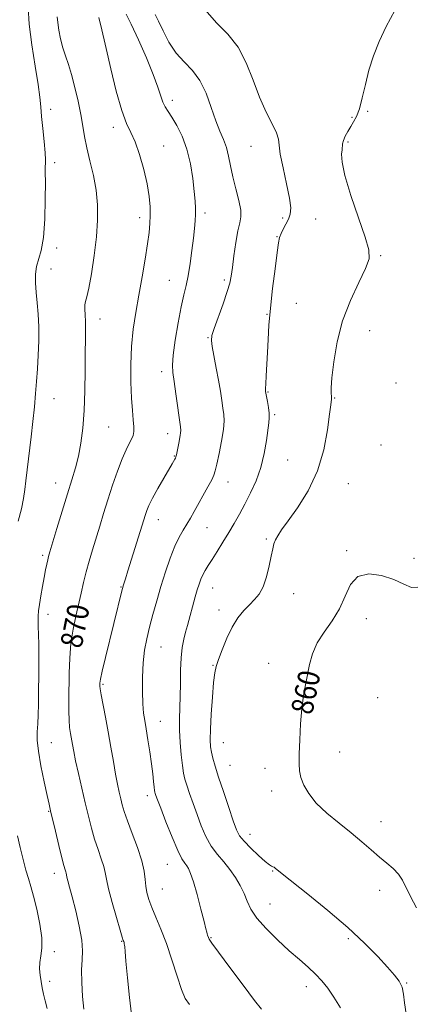
# Model space of a CAD drawing. Extents: x 2142300 to 2145200, y 289800 to 292700.
# Drawn here: x 2142848 to 2142993, y 291096 to 291456 of the extents above; entities that cross this region are included whole.
import ezdxf

# ---------------------------------------------------------------- set-up
doc = ezdxf.new("R2010")
doc.units = 0
doc.header["$MEASUREMENT"] = 0
for name, color, linetype, lineweight in [('CONTOUR INDEX', 41, 'Continuous', 13), ('CONTOUR INDEX LABEL', 244, 'Continuous', 0), ('CONTOUR INTERMEDIATE', 44, 'Continuous', 0), ('SPOT ELEVATION DTM', 2, 'Continuous', 13)]:
    doc.layers.add(name, color=color, linetype=linetype, lineweight=lineweight)
doc.styles.add('Style-WORKING', font='WORKING.shx')

msp = doc.modelspace()

# ---------------------------------------------------------------- linework, layer by layer
at = {"layer": 'CONTOUR INDEX', "flags": 128}
for points, elevation in [([(2142888.662, 291092.14), (2142887.887, 291098.378), (2142887.151, 291105.503), (2142886.58, 291111.602), (2142886.265, 291115.241), (2142886.132, 291116.908), (2142886.068, 291117.576), (2142885.983, 291118.049), (2142885.873, 291118.476), (2142885.758, 291118.839), (2142885.613, 291119.256), (2142885.25, 291120.394), (2142884.436, 291123.053), (2142883.059, 291127.664), (2142881.471, 291133.184), (2142880.144, 291138.197), (2142879.403, 291141.671), (2142878.981, 291144.1), (2142878.467, 291146.362), (2142877.554, 291149.161), (2142876.355, 291152.515), (2142875.087, 291156.265), (2142873.918, 291160.304), (2142872.803, 291164.711), (2142871.647, 291169.61), (2142870.396, 291174.998), (2142869.175, 291180.346), (2142868.15, 291184.992), (2142867.44, 291188.46), (2142866.967, 291191.003), (2142866.252, 291195.031), (2142865.943, 291197.211), (2142865.736, 291199.856), (2142865.671, 291203.176), (2142865.703, 291207.187), (2142865.834, 291217.091), (2142866.008, 291222.613), (2142866.43, 291228.083), (2142867.187, 291233.221), (2142868.16, 291237.979), (2142870.115, 291246.416), (2142871.021, 291250.276), (2142871.99, 291254.116), (2142873.094, 291258.078), (2142874.316, 291262.192), (2142876.961, 291270.897), (2142878.396, 291275.574), (2142879.973, 291280.577), (2142881.712, 291285.883), (2142883.494, 291291.037), (2142885.166, 291295.474), (2142886.6, 291298.776), (2142887.755, 291301.11), (2142888.615, 291302.786), (2142889.17, 291304.127), (2142889.441, 291305.493), (2142889.457, 291307.254), (2142889.258, 291309.749), (2142888.938, 291313.197), (2142888.605, 291317.786), (2142888.367, 291323.572), (2142888.333, 291330.078), (2142888.613, 291336.697), (2142889.277, 291342.976), (2142890.235, 291349.102), (2142891.36, 291355.417), (2142892.522, 291362.087), (2142893.601, 291368.575), (2142894.475, 291374.166), (2142895.054, 291378.376), (2142895.373, 291381.629), (2142895.495, 291384.579), (2142895.45, 291387.805), (2142895.127, 291391.586), (2142894.38, 291396.128), (2142893.128, 291401.457), (2142891.553, 291406.882), (2142889.901, 291411.533), (2142888.348, 291414.942), (2142886.79, 291418.241), (2142885.054, 291422.967), (2142883.049, 291430.086), (2142881.016, 291438.295), (2142879.284, 291445.722), (2142877.366, 291454.109), (2142876.93, 291455.956), (2142876.643, 291457.034)], 870), ([(2142993.056, 291131.165), (2142990.786, 291135.31), (2142987.865, 291141.329), (2142986.446, 291143.545), (2142984.539, 291145.553), (2142982.163, 291147.564), (2142979.433, 291149.783), (2142976.421, 291152.372), (2142973.029, 291155.333), (2142969.119, 291158.623), (2142964.68, 291162.182), (2142960.21, 291165.866), (2142956.338, 291169.514), (2142953.546, 291172.972), (2142951.741, 291176.131), (2142950.687, 291178.891), (2142950.163, 291181.295), (2142950.009, 291183.945), (2142950.078, 291187.589), (2142950.257, 291192.684), (2142950.551, 291198.541), (2142950.995, 291204.18), (2142951.606, 291208.866), (2142952.323, 291212.818), (2142953.841, 291220.276), (2142954.916, 291224.174), (2142956.65, 291228.123), (2142959.233, 291232.092), (2142962.189, 291236.197), (2142964.88, 291240.594), (2142966.911, 291245.264), (2142968.862, 291249.498), (2142971.556, 291252.418), (2142975.535, 291253.398), (2142980.21, 291252.829), (2142984.709, 291251.356), (2142988.349, 291249.648), (2142991.195, 291248.458), (2142993.503, 291248.565)], 860)]:
    msp.add_lwpolyline(points, dxfattribs=dict(at, elevation=elevation))
at = {"layer": 'CONTOUR INTERMEDIATE', "flags": 128}
for points, elevation in [([(2142847.121, 291272.679), (2142848.247, 291277.182), (2142849.04, 291281.021), (2142849.565, 291284.358), (2142849.956, 291287.465), (2142851.831, 291303.589), (2142852.458, 291309.194), (2142853.027, 291314.611), (2142853.471, 291319.397), (2142853.822, 291323.844), (2142854.138, 291328.426), (2142854.447, 291333.476), (2142854.669, 291338.748), (2142854.693, 291343.853), (2142854.454, 291348.483), (2142854.064, 291352.647), (2142853.681, 291356.433), (2142853.45, 291359.914), (2142853.477, 291363.084), (2142853.858, 291365.92), (2142855.557, 291371.777), (2142856.369, 291376.514), (2142856.844, 291383.247), (2142857.034, 291390.604), (2142857.06, 291396.755), (2142857.029, 291400.352), (2142856.994, 291401.976), (2142856.998, 291402.694), (2142857.054, 291403.48), (2142857.071, 291404.934), (2142856.929, 291407.563), (2142856.554, 291411.625), (2142856.067, 291416.38), (2142855.634, 291420.835), (2142855.349, 291424.375), (2142855.02, 291427.874), (2142854.384, 291432.579), (2142853.292, 291439.303), (2142852.053, 291447.116), (2142851.092, 291454.652), (2142850.717, 291460.781)], 874), ([(2142909.873, 291095.778), (2142908.304, 291097.993), (2142906.95, 291101.257), (2142905.309, 291106.2), (2142903.403, 291112.16), (2142901.384, 291118.153), (2142899.4, 291123.374), (2142897.587, 291127.735), (2142896.077, 291131.328), (2142894.969, 291134.272), (2142894.236, 291136.794), (2142893.819, 291139.149), (2142893.604, 291141.614), (2142893.263, 291144.555), (2142892.412, 291148.363), (2142890.821, 291153.211), (2142888.873, 291158.403), (2142887.104, 291163.03), (2142885.917, 291166.428), (2142885.186, 291168.931), (2142884.654, 291171.119), (2142884.104, 291173.518), (2142883.48, 291176.44), (2142882.768, 291180.141), (2142881.958, 291184.771), (2142881.063, 291190.043), (2142880.1, 291195.564), (2142879.105, 291200.92), (2142877.511, 291209.199), (2142877.141, 291211.303), (2142877.01, 291212.331), (2142876.997, 291212.85), (2142877.035, 291213.457), (2142877.276, 291214.87), (2142877.925, 291217.84), (2142879.103, 291222.794), (2142885.177, 291247.666), (2142885.386, 291248.462), (2142885.565, 291249.045), (2142886.369, 291251.545), (2142887.301, 291254.509), (2142893.689, 291275.172), (2142894.186, 291276.625), (2142894.972, 291278.504), (2142896.285, 291281.129), (2142898.236, 291284.631), (2142900.427, 291288.396), (2142903.557, 291293.706), (2142904.533, 291295.418), (2142904.734, 291295.802), (2142904.898, 291296.25), (2142905.077, 291296.995), (2142905.314, 291298.193), (2142905.898, 291301.289), (2142906.442, 291304.05), (2142906.61, 291305.064), (2142906.654, 291305.892), (2142906.524, 291307.2), (2142904.848, 291319.287), (2142904.191, 291323.894), (2142903.749, 291327.103), (2142903.627, 291329.844), (2142903.917, 291333.496), (2142904.66, 291338.977), (2142905.687, 291345.346), (2142906.777, 291351.203), (2142907.751, 291355.548), (2142908.606, 291358.996), (2142909.381, 291362.568), (2142910.104, 291366.988), (2142910.749, 291371.81), (2142911.281, 291376.294), (2142911.672, 291379.875), (2142911.928, 291382.688), (2142912.061, 291385.041), (2142912.077, 291387.279), (2142911.943, 291389.886), (2142911.62, 291393.385), (2142911.057, 291398.089), (2142910.171, 291403.492), (2142908.867, 291408.88), (2142907.123, 291413.644), (2142905.195, 291417.584), (2142903.409, 291420.605), (2142902.016, 291422.715), (2142900.964, 291424.343), (2142900.127, 291426.023), (2142899.339, 291428.269), (2142898.277, 291431.509), (2142896.58, 291436.155), (2142894.054, 291442.318), (2142891.165, 291448.921), (2142888.543, 291454.589), (2142886.681, 291458.281)], 868), ([(2142965.235, 291094.542), (2142962.753, 291098.491), (2142960.515, 291101.742), (2142958.367, 291104.457), (2142956.052, 291106.927), (2142953.349, 291109.431), (2142950.157, 291112.211), (2142946.41, 291115.5), (2142942.165, 291119.41), (2142937.986, 291123.562), (2142934.562, 291127.459), (2142932.368, 291130.74), (2142931.009, 291133.602), (2142929.878, 291136.379), (2142928.474, 291139.323), (2142926.731, 291142.339), (2142924.69, 291145.253), (2142922.419, 291147.964), (2142920.079, 291150.691), (2142917.858, 291153.732), (2142915.899, 291157.295), (2142914.175, 291161.238), (2142912.619, 291165.331), (2142911.184, 291169.336), (2142909.923, 291172.991), (2142908.911, 291176.024), (2142908.192, 291178.336), (2142907.679, 291180.5), (2142907.254, 291183.261), (2142906.834, 291187.129), (2142906.471, 291191.679), (2142906.255, 291196.249), (2142906.239, 291200.366), (2142906.462, 291208.507), (2142906.515, 291213.273), (2142906.583, 291218.206), (2142906.782, 291222.745), (2142907.195, 291226.467), (2142907.77, 291229.502), (2142908.422, 291232.117), (2142909.083, 291234.56), (2142911.991, 291245.066), (2142912.711, 291247.599), (2142913.358, 291249.713), (2142913.993, 291251.49), (2142914.698, 291253.078), (2142915.561, 291254.642), (2142916.676, 291256.429), (2142918.143, 291258.704), (2142920.008, 291261.636), (2142922.109, 291265.008), (2142924.231, 291268.508), (2142926.218, 291271.909), (2142928.14, 291275.334), (2142930.124, 291278.993), (2142932.236, 291283.055), (2142934.283, 291287.523), (2142936.012, 291292.362), (2142937.235, 291297.437), (2142938.031, 291302.233), (2142938.892, 291308.753), (2142939.066, 291310.562), (2142939.031, 291312.263), (2142938.779, 291314.355), (2142938.419, 291316.55), (2142937.758, 291320.195), (2142937.724, 291320.49), (2142937.718, 291321.268), (2142937.78, 291322.986), (2142937.935, 291325.953), (2142938.397, 291334.393), (2142938.645, 291339.161), (2142938.985, 291344.456), (2142939.526, 291350.67), (2142940.323, 291357.908), (2142941.213, 291365.129), (2142941.978, 291371.008), (2142942.476, 291374.611), (2142942.869, 291376.585), (2142943.398, 291377.971), (2142944.224, 291379.599), (2142945.205, 291381.454), (2142946.119, 291383.312), (2142946.757, 291385.109), (2142946.948, 291387.424), (2142946.531, 291390.999), (2142945.459, 291396.218), (2142944.144, 291402.045), (2142943.11, 291407.085), (2142942.689, 291410.364), (2142942.445, 291412.581), (2142941.746, 291414.856), (2142940.142, 291418.11), (2142937.899, 291422.466), (2142935.465, 291427.853), (2142933.147, 291434.077), (2142930.687, 291440.472), (2142927.691, 291446.255), (2142923.914, 291450.93), (2142919.712, 291455.154), (2142915.593, 291459.875)], 864), ([(2142989.237, 291092.439), (2142988.678, 291096.386), (2142988.285, 291099.561), (2142987.734, 291102.124), (2142986.723, 291104.298), (2142985.036, 291106.556), (2142982.476, 291109.432), (2142978.859, 291113.342), (2142974.044, 291118.243), (2142967.901, 291123.972), (2142960.563, 291130.234), (2142953.212, 291136.195), (2142943.854, 291143.621), (2142941.286, 291145.711), (2142940.834, 291146.022), (2142940.404, 291146.25), (2142939.952, 291146.431), (2142939.157, 291146.914), (2142937.631, 291148.125), (2142935.171, 291150.311), (2142932.328, 291153.005), (2142929.839, 291155.56), (2142928.223, 291157.593), (2142927.112, 291159.775), (2142925.921, 291163.04), (2142924.229, 291167.967), (2142922.287, 291173.704), (2142920.512, 291179.044), (2142919.23, 291183.058), (2142918.396, 291185.926), (2142917.875, 291188.109), (2142917.557, 291190.116), (2142917.434, 291192.666), (2142917.525, 291196.532), (2142917.826, 291202.111), (2142918.255, 291208.309), (2142918.704, 291213.657), (2142919.12, 291217.138), (2142919.652, 291219.534), (2142920.498, 291222.077), (2142921.804, 291225.668), (2142923.502, 291229.884), (2142925.47, 291233.974), (2142927.588, 291237.338), (2142929.736, 291240), (2142931.797, 291242.141), (2142933.672, 291243.994), (2142935.342, 291246.008), (2142936.804, 291248.687), (2142938.055, 291252.319), (2142939.076, 291256.332), (2142939.848, 291259.936), (2142940.383, 291262.543), (2142940.825, 291264.369), (2142941.353, 291265.83), (2142942.172, 291267.362), (2142943.597, 291269.499), (2142945.969, 291272.792), (2142949.429, 291277.646), (2142953.315, 291283.862), (2142956.762, 291291.092), (2142959.106, 291298.859), (2142960.481, 291306.169), (2142961.224, 291311.902), (2142961.628, 291315.265), (2142961.891, 291317.326), (2142961.909, 291317.624), (2142961.89, 291317.96), (2142961.839, 291318.499), (2142961.777, 291319.489), (2142961.813, 291321.513), (2142962.073, 291325.235), (2142962.704, 291331.056), (2142963.914, 291338.315), (2142965.93, 291346.086), (2142968.806, 291353.513), (2142971.901, 291360.029), (2142974.402, 291365.139), (2142975.643, 291368.704), (2142975.545, 291372.005), (2142974.175, 291376.679), (2142971.736, 291383.767), (2142968.972, 291391.923), (2142966.763, 291399.203), (2142965.75, 291404.122), (2142965.617, 291407.02), (2142965.809, 291408.691), (2142965.979, 291410.871), (2142966.267, 291412.056), (2142966.92, 291413.611), (2142967.854, 291415.394), (2142968.923, 291417.173), (2142970.003, 291418.848), (2142971.068, 291420.83), (2142972.115, 291423.658), (2142973.16, 291427.695), (2142974.296, 291432.595), (2142975.636, 291437.834), (2142977.292, 291443.016), (2142979.371, 291448.245), (2142981.979, 291453.755), (2142985.102, 291459.602)], 862), ([(2142871.125, 291094.116), (2142870.692, 291098.694), (2142870.391, 291103.793), (2142870.325, 291108.472), (2142870.513, 291112.114), (2142870.662, 291115.39), (2142870.398, 291119.293), (2142869.475, 291124.466), (2142868.166, 291130.141), (2142866.872, 291135.201), (2142865.913, 291138.784), (2142865.291, 291141.049), (2142864.929, 291142.414), (2142864.745, 291143.259), (2142864.643, 291143.836), (2142864.523, 291144.36), (2142864.288, 291145.112), (2142863.837, 291146.626), (2142863.071, 291149.501), (2142861.958, 291154.017), (2142860.723, 291159.185), (2142858.958, 291166.695), (2142858.405, 291169.11), (2142857.688, 291172.324), (2142856.605, 291177.271), (2142855.413, 291183.101), (2142854.48, 291188.513), (2142854.077, 291192.552), (2142854.075, 291195.626), (2142854.246, 291198.482), (2142854.402, 291201.775), (2142854.513, 291205.769), (2142854.586, 291210.633), (2142854.627, 291216.364), (2142854.634, 291222.268), (2142854.602, 291227.478), (2142854.533, 291231.345), (2142854.458, 291234.088), (2142854.413, 291236.145), (2142854.439, 291237.939), (2142854.58, 291239.848), (2142854.882, 291242.238), (2142855.368, 291245.332), (2142855.965, 291248.779), (2142856.575, 291252.085), (2142857.118, 291254.845), (2142857.572, 291257.005), (2142857.933, 291258.603), (2142858.244, 291259.834), (2142858.736, 291261.539), (2142861.275, 291269.991), (2142863.223, 291276.427), (2142865.155, 291282.713), (2142866.77, 291287.869), (2142868.074, 291292.244), (2142869.15, 291296.523), (2142870.061, 291301.299), (2142870.782, 291306.813), (2142871.268, 291313.214), (2142871.501, 291320.472), (2142871.576, 291327.825), (2142871.614, 291334.331), (2142871.703, 291339.288), (2142871.794, 291342.951), (2142871.803, 291345.817), (2142871.684, 291348.287), (2142871.542, 291350.363), (2142871.52, 291351.952), (2142871.735, 291353.149), (2142872.214, 291354.801), (2142872.954, 291357.943), (2142873.921, 291363.245), (2142874.928, 291369.906), (2142875.754, 291376.762), (2142876.204, 291382.905), (2142876.196, 291388.466), (2142875.674, 291393.835), (2142874.649, 291399.278), (2142873.389, 291404.572), (2142872.224, 291409.373), (2142871.391, 291413.487), (2142870.74, 291417.343), (2142870.024, 291421.521), (2142869.06, 291426.394), (2142867.907, 291431.496), (2142866.688, 291436.155), (2142865.511, 291439.892), (2142864.421, 291443.011), (2142863.449, 291446.015), (2142862.626, 291449.252), (2142861.99, 291452.47), (2142861.576, 291455.266), (2142861.4, 291457.325)], 872), ([(2142936.209, 291094.125), (2142933.734, 291097.314), (2142929.514, 291102.868), (2142924.609, 291109.388), (2142920.439, 291114.996), (2142918.064, 291118.285), (2142917.11, 291119.73), (2142916.843, 291120.283), (2142916.469, 291121.199), (2142916.307, 291121.665), (2142916.167, 291122.224), (2142915.873, 291123.483), (2142915.206, 291126.179), (2142914.04, 291130.695), (2142912.619, 291136.002), (2142911.279, 291140.718), (2142910.276, 291143.796), (2142909.526, 291145.529), (2142908.863, 291146.547), (2142908.114, 291147.5), (2142907.083, 291149.128), (2142905.567, 291152.191), (2142903.483, 291157.082), (2142901.227, 291162.712), (2142899.317, 291167.621), (2142898.14, 291170.706), (2142897.56, 291172.278), (2142897.31, 291173.005), (2142897.163, 291173.501), (2142897.04, 291174.171), (2142896.899, 291175.367), (2142896.698, 291177.376), (2142896.392, 291180.23), (2142895.938, 291183.898), (2142895.316, 291188.244), (2142894.619, 291192.721), (2142893.965, 291196.68), (2142893.448, 291199.728), (2142893.066, 291202.487), (2142892.791, 291205.837), (2142892.613, 291210.384), (2142892.601, 291215.642), (2142892.839, 291220.853), (2142893.391, 291225.453), (2142894.22, 291229.666), (2142895.266, 291233.913), (2142896.479, 291238.529), (2142897.854, 291243.507), (2142899.396, 291248.756), (2142901.088, 291254.121), (2142902.841, 291259.212), (2142904.545, 291263.574), (2142906.114, 291266.897), (2142907.557, 291269.449), (2142908.907, 291271.64), (2142910.211, 291273.837), (2142911.574, 291276.236), (2142916.615, 291285.257), (2142917.998, 291287.817), (2142918.816, 291289.531), (2142919.316, 291291.117), (2142919.856, 291293.543), (2142920.685, 291297.434), (2142921.605, 291302.052), (2142922.309, 291306.311), (2142922.565, 291309.426), (2142922.452, 291311.788), (2142922.127, 291314.083), (2142921.709, 291316.88), (2142921.188, 291320.287), (2142920.518, 291324.291), (2142919.69, 291328.765), (2142918.189, 291336.587), (2142917.879, 291338.807), (2142918.066, 291340.625), (2142918.89, 291343.222), (2142922.146, 291352.28), (2142923.685, 291356.719), (2142924.632, 291359.871), (2142925.162, 291362.446), (2142925.585, 291365.543), (2142926.146, 291369.891), (2142926.835, 291374.747), (2142927.579, 291379.002), (2142928.275, 291381.898), (2142928.709, 291384.091), (2142928.637, 291386.588), (2142927.919, 291390.128), (2142926.824, 291394.381), (2142925.722, 291398.747), (2142924.884, 291402.735), (2142924.179, 291406.289), (2142923.376, 291409.458), (2142922.297, 291412.372), (2142920.968, 291415.476), (2142919.469, 291419.292), (2142917.84, 291424.113), (2142915.964, 291429.313), (2142913.684, 291434.035), (2142910.921, 291437.692), (2142907.91, 291440.781), (2142904.965, 291444.064), (2142902.352, 291448.051), (2142900.165, 291452.217), (2142898.449, 291455.785), (2142897.227, 291458.223)], 866), ([(2142857.722, 291094.337), (2142856.995, 291097.085), (2142856.4, 291099.563), (2142855.902, 291101.901), (2142855.48, 291104.189), (2142855.132, 291106.5), (2142854.945, 291108.832), (2142855.027, 291111.165), (2142855.405, 291113.563), (2142855.773, 291116.425), (2142855.742, 291120.234), (2142855.047, 291125.227), (2142853.921, 291130.644), (2142852.72, 291135.479), (2142851.717, 291139.041), (2142850.839, 291141.905), (2142849.928, 291144.961), (2142848.881, 291148.853), (2142847.803, 291153.239), (2142846.853, 291157.533)], 874)]:
    msp.add_lwpolyline(points, dxfattribs=dict(at, elevation=elevation))
at = {"layer": 'SPOT ELEVATION DTM'}
for p in [(2142903.6, 291426.8, 867.5), (2142859, 291423.46, 873.5), (2142975.16, 291422.71, 861.89), (2142969.41, 291420.55, 862.1), (2142881.98, 291416.87, 870.5), (2142968, 291411.47, 861.8), (2142900.38, 291409.98, 869.3), (2142932.41, 291409.95, 864.8), (2142860.49, 291403.98, 873.6), (2142891.56, 291383.75, 870.5), (2142915.53, 291385.51, 867.6), (2142943.99, 291383.73, 864.4), (2142956.14, 291383.33, 862.5), (2142941.95, 291376.89, 864.1), (2142861.16, 291372.69, 873.5), (2142979.95, 291369.93, 861.9), (2142859.14, 291364.99, 873.2), (2142922.65, 291360.94, 866.3), (2142902.45, 291360.81, 868.9), (2142949.01, 291352.48, 862.8), (2142877.12, 291346.74, 871.4), (2142938.23, 291348.39, 864.1), (2142916.65, 291339.86, 866.1), (2142975.91, 291342.38, 861.4), (2142899.61, 291327.48, 868.5), (2142985.54, 291323.27, 861.3), (2142938.62, 291319.99, 863.9), (2142963.11, 291317.84, 861.9), (2142860.22, 291317.57, 873.2), (2142941.03, 291311.67, 863.8), (2142880.29, 291307.22, 871.1), (2142901.9, 291304.69, 868.6), (2142980.08, 291300.65, 860.9), (2142904.27, 291296.54, 868.1), (2142945.83, 291295.16, 863.1), (2142860.87, 291286.64, 872.7), (2142923.93, 291287.1, 865.3), (2142968.09, 291286.41, 861.2), (2142898.49, 291273.28, 867.3), (2142916.27, 291270.38, 865.1), (2142938.02, 291266.18, 862.2), (2142856.03, 291260.22, 872.3), (2142967.4, 291261.93, 860.2), (2142992.11, 291259.09, 860.3), (2142884.74, 291248.66, 868.1), (2142918.34, 291248.26, 863.2), (2142948.07, 291246.16, 861.3), (2142858.04, 291238.67, 871.4), (2142920.7, 291240.15, 862.5), (2142974.62, 291237.05, 859.4), (2142899.44, 291226.62, 865.1), (2142938.89, 291220.73, 860.5), (2142918.45, 291219.96, 862.1), (2142878.12, 291212.95, 867.8), (2142978.8, 291208.09, 859.1), (2142899.14, 291199.49, 865.2), (2142859.18, 291191.68, 871.1), (2142922.25, 291191.69, 861.1), (2142964.91, 291188.26, 859.4), (2142924.68, 291183.29, 861.1), (2142937.5, 291182.25, 860.5), (2142939.92, 291173.89, 860.4), (2142894.41, 291172.25, 866.5), (2142858.32, 291166.54, 872.1), (2142980.02, 291162.68, 859.3), (2142931.98, 291158.11, 861.3), (2142901.74, 291147.13, 866.9), (2142940.36, 291144.72, 862.1), (2142860.34, 291143.76, 872.6), (2142899.91, 291138.09, 867.1), (2142979.6, 291137.58, 860.6), (2142939.36, 291132.55, 863.1), (2142917.69, 291120.23, 865.9), (2142968.05, 291119.84, 862.3), (2142884.96, 291118.93, 870.1), (2142860.31, 291115.12, 873.6), (2142858.67, 291104.31, 873.4), (2142952.67, 291102.28, 864.6), (2142989.42, 291103.66, 861.9)]:
    msp.add_point(p, dxfattribs=at)

# ---------------------------------------------------------------- texts
at = {"layer": 'CONTOUR INDEX LABEL', "style": 'Style-WORKING', "width": 0.875}
for s, rotation, p in [('870', 78.7, (2142870.238, 291225.814, 870)), ('860', 78.4, (2142954.767, 291201.514, 860))]:
    msp.add_text(s, height=8, rotation=rotation, dxfattribs=at).set_placement(p)

doc.saveas('drawing.dxf')
